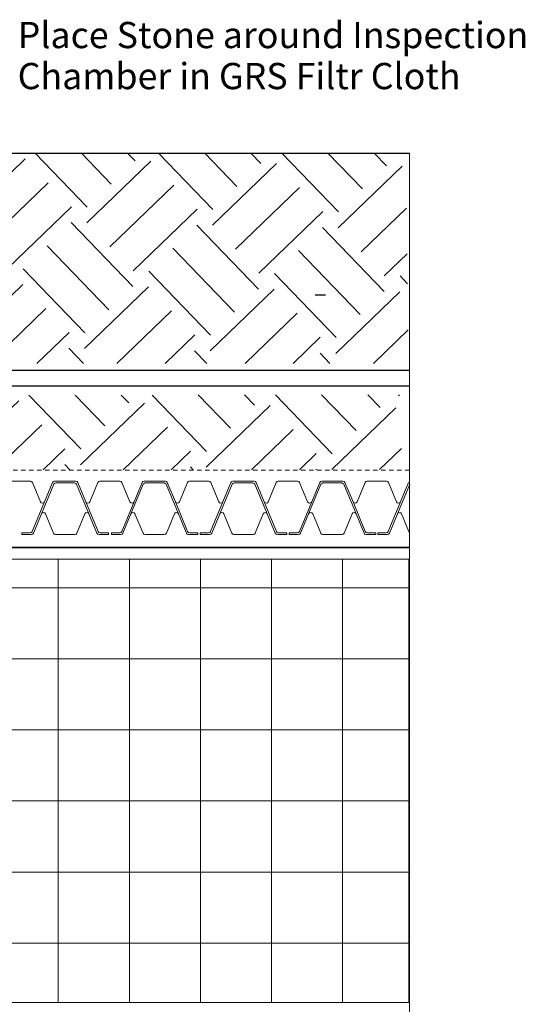
# Model space of a CAD drawing. Units: inches. Extents: x 409.6 to 484.3, y -432 to -377.9.
# Drawn here: x 470.1 to 484.3, y -405.6 to -377.9 of the extents above; entities that cross this region are included whole.
import ezdxf

# ---------------------------------------------------------------- set-up
doc = ezdxf.new("R2010")
doc.units = ezdxf.units.IN
doc.header["$MEASUREMENT"] = 0
doc.linetypes.add('HIDDEN2', pattern=[0.1875, 0.125, -0.0625])
doc.layers.add('A-ANNO-DIMS', color=1, linetype='Continuous', lineweight=9)
doc.styles.get("Standard").update_dxf_attribs({"font": 'arial.ttf'})

msp = doc.modelspace()

# ---------------------------------------------------------------- hatches: boundary and pattern name
h = msp.add_hatch()
h.set_pattern_fill('EARTH', color=252, style=0, pattern_type=2)
h.set_pattern_definition([(133.9153, (458.377, -913.3081), (0.06693, 3.5349), [2.5, -2.5]), (133.9153, (459.0524, -912.658), (0.06693, 3.5349), [2.5, -2.5]), (133.9153, (459.7278, -912.0076), (0.06693, 3.5349), [2.5, -2.5]), (43.9153, (459.7361, -911.5658), (3.5349, -0.06693), [2.5, -2.5]), (43.9153, (459.086, -910.8904), (3.5349, -0.06693), [2.5, -2.5]), (43.9153, (458.4356, -910.215), (3.5349, -0.06693), [2.5, -2.5])])
h.paths.add_polyline_path([(480.921, -381.614), (480.996, -387.529), (468.831, -387.536), (468.755, -381.622)])
h = msp.add_hatch()
h.set_pattern_fill('EARTH', color=252, style=0, pattern_type=2)
h.set_pattern_definition([(133.9153, (458.197, -920.1094), (0.06693, 3.5349), [2.5, -2.5]), (133.9153, (458.8723, -919.4592), (0.06693, 3.5349), [2.5, -2.5]), (133.9153, (459.5476, -918.809), (0.06693, 3.5349), [2.5, -2.5]), (43.9153, (459.556, -918.367), (3.5349, -0.06693), [2.5, -2.5]), (43.9153, (458.9058, -917.6917), (3.5349, -0.06693), [2.5, -2.5]), (43.9153, (458.2555, -917.0164), (3.5349, -0.06693), [2.5, -2.5])])
h.paths.add_polyline_path([(480.741, -388.416), (480.816, -390.52), (468.651, -390.527), (468.575, -388.424)])
at = {"layer": 'A-ANNO-DIMS'}
h = msp.add_hatch(dxfattribs=at)
h.set_pattern_fill('_USER', color=252, scale=2, double=1, pattern_type=0)
h.set_pattern_definition([(0, (-16.8585, -19.8415), (0, 2), []), (90, (-16.8585, -19.8415), (-2, 1e-16), [])])
h.paths.add_polyline_path([(456.581, -405.51), (481.009, -405.51), (481.009, -393.035), (456.581, -393.035)])

# ---------------------------------------------------------------- linework, layer by layer
at = {"color": 252}
for p, q in [((468.755, -381.622), (481.025, -381.613)), ((478.66, -385.615), (478.371, -385.615))]:
    msp.add_line(p, q, dxfattribs=at)
at = {"color": 7}
for p, q in [((481.025, -387.728), (469.747, -387.728)), ((481.025, -388.175), (469.776, -388.175))]:
    msp.add_line(p, q, dxfattribs=at)
at = {"layer": 'A-ANNO-DIMS', "color": 7}
for p, q in [((481.025, -418.313), (481.025, -381.613)), ((470.358, -390.845), (469.816, -390.845)), ((470.641, -391.424), (470.416, -390.883)), ((471.015, -390.933), (470.668, -391.766)), ((470.756, -391.424), (470.981, -390.883)), ((471.635, -390.845), (471.039, -390.845)), ((471.601, -390.895), (471.072, -390.895)), ((471.659, -390.933), (472.006, -391.766)), ((471.692, -390.883), (471.918, -391.424)), ((472.033, -391.424), (472.258, -390.883)), ((472.316, -390.845), (472.587, -390.845)), ((472.876, -390.845), (472.587, -390.845)), ((473.159, -391.424), (472.934, -390.883)), ((473.533, -390.933), (473.186, -391.766)), ((473.274, -391.424), (473.499, -390.883)), ((474.153, -390.845), (473.557, -390.845)), ((474.119, -390.895), (473.59, -390.895)), ((474.177, -390.933), (474.524, -391.766)), ((474.21, -390.883), (474.436, -391.424)), ((474.551, -391.424), (474.776, -390.883)), ((474.834, -390.845), (475.105, -390.845)), ((475.375, -390.845), (475.105, -390.845)), ((475.658, -391.424), (475.433, -390.883)), ((476.032, -390.933), (475.685, -391.765)), ((475.774, -391.424), (475.999, -390.883)), ((476.057, -390.845), (476.652, -390.845)), ((476.09, -390.895), (476.619, -390.895)), ((476.677, -390.933), (477.023, -391.765)), ((476.71, -390.883), (476.935, -391.424)), ((477.276, -390.883), (477.05, -391.424)), ((477.875, -390.845), (477.333, -390.845)), ((478.158, -391.423), (477.933, -390.883)), ((478.532, -390.933), (478.185, -391.765)), ((478.273, -391.423), (478.498, -390.883)), ((478.556, -390.845), (479.152, -390.845)), ((478.589, -390.895), (479.118, -390.895)), ((479.176, -390.933), (479.523, -391.765)), ((479.209, -390.883), (479.435, -391.423)), ((479.775, -390.883), (479.55, -391.423)), ((480.374, -390.844), (479.833, -390.844)), ((480.657, -391.423), (480.432, -390.883)), ((481.031, -390.933), (480.684, -391.765)), ((480.773, -391.423), (480.998, -390.883)), ((470.409, -392.256), (470.756, -391.424)), ((472.264, -392.256), (471.918, -391.424)), ((472.927, -392.256), (473.274, -391.424)), ((474.782, -392.256), (474.436, -391.424)), ((475.427, -392.256), (475.774, -391.424)), ((477.282, -392.256), (476.935, -391.424)), ((477.926, -392.256), (478.273, -391.423)), ((479.781, -392.256), (479.435, -391.423)), ((480.426, -392.256), (480.773, -391.423)), ((470.443, -392.306), (470.668, -391.766)), ((471.008, -392.306), (470.783, -391.766)), ((471.891, -391.766), (471.665, -392.306)), ((472.006, -391.766), (472.231, -392.306)), ((472.961, -392.306), (473.186, -391.766)), ((473.527, -392.306), (473.301, -391.766)), ((474.409, -391.766), (474.183, -392.306)), ((474.524, -391.766), (474.749, -392.306)), ((475.46, -392.306), (475.685, -391.765)), ((476.026, -392.306), (475.801, -391.765)), ((476.908, -391.765), (476.683, -392.306)), ((477.023, -391.765), (477.249, -392.306)), ((477.96, -392.306), (478.185, -391.765)), ((478.525, -392.306), (478.3, -391.765)), ((478.525, -392.306), (478.3, -391.765)), ((479.408, -391.765), (479.182, -392.306)), ((479.523, -391.765), (479.748, -392.306)), ((480.459, -392.306), (480.684, -391.765)), ((481.025, -392.306), (480.8, -391.765)), ((470.118, -392.295), (470.352, -392.295)), ((470.118, -392.345), (470.118, -392.295)), ((470.118, -392.345), (470.385, -392.345)), ((471.608, -392.345), (471.066, -392.345)), ((472.289, -392.345), (472.555, -392.345)), ((472.322, -392.295), (472.555, -392.295)), ((472.555, -392.345), (472.555, -392.295)), ((472.636, -392.295), (472.87, -392.295)), ((472.636, -392.345), (472.636, -392.295)), ((472.636, -392.345), (472.903, -392.345)), ((474.126, -392.344), (473.584, -392.344)), ((474.807, -392.344), (475.073, -392.344)), ((474.84, -392.294), (475.073, -392.294)), ((475.073, -392.344), (475.073, -392.294)), ((475.369, -392.294), (475.136, -392.294)), ((475.136, -392.344), (475.136, -392.294)), ((475.403, -392.344), (475.136, -392.344)), ((476.625, -392.344), (476.084, -392.344)), ((477.306, -392.344), (477.573, -392.344)), ((477.34, -392.294), (477.573, -392.294)), ((477.573, -392.344), (477.573, -392.294)), ((477.635, -392.294), (477.869, -392.294)), ((477.635, -392.344), (477.635, -392.294)), ((477.635, -392.344), (477.902, -392.344)), ((479.125, -392.344), (478.583, -392.344)), ((479.806, -392.344), (480.072, -392.344)), ((479.839, -392.294), (480.072, -392.294)), ((480.072, -392.344), (480.072, -392.294)), ((480.135, -392.294), (480.368, -392.294)), ((480.135, -392.344), (480.135, -392.294)), ((480.135, -392.344), (480.401, -392.344))]:
    msp.add_line(p, q, dxfattribs=at)
at = {"layer": 'A-ANNO-DIMS', "color": 7, "linetype": 'HIDDEN2'}
msp.add_line((481.025, -390.535), (456.675, -390.535), dxfattribs=at)
at = {"layer": 'A-ANNO-DIMS', "color": 6}
for p, q in [((456.544, -392.699), (481.021, -392.699)), ((456.544, -392.709), (481.021, -392.709)), ((456.544, -392.719), (481.021, -392.719))]:
    msp.add_line(p, q, dxfattribs=at)
at = {"layer": 'A-ANNO-DIMS', "color": 7}
msp.add_lwpolyline([(456.581, -405.51), (481.009, -405.51), (481.009, -393.035), (456.581, -393.035)], close=True, dxfattribs=at)
for centre, start, end in [((470.358, -390.907), 22.6228, 90.0029), ((470.358, -390.907), 22.6228, 90.0029), ((471.039, -390.907), 90.0029, 157.383), ((471.072, -390.957), 90.0029, 157.383), ((471.601, -390.957), 22.6228, 90.0029), ((471.635, -390.907), 22.6228, 90.0029), ((472.316, -390.907), 90.0029, 157.383), ((472.316, -390.907), 90.0029, 157.383), ((472.876, -390.907), 22.6228, 90.0029), ((472.876, -390.907), 22.6228, 90.0029), ((473.557, -390.907), 90.0029, 157.383), ((473.59, -390.957), 90.0029, 157.383), ((474.119, -390.957), 22.6228, 90.0029), ((474.153, -390.907), 22.6228, 90.0029), ((474.834, -390.907), 90.0029, 157.383), ((474.834, -390.907), 90.0029, 157.383), ((475.375, -390.907), 22.6228, 90.0029), ((475.375, -390.907), 22.6228, 90.0029), ((476.057, -390.907), 90.0029, 157.383), ((476.09, -390.957), 90.0029, 157.383), ((476.619, -390.957), 22.6228, 90.0029), ((476.652, -390.907), 22.6228, 90.0029), ((477.333, -390.907), 90.0029, 157.383), ((477.333, -390.907), 90.0029, 157.383), ((477.875, -390.907), 22.6228, 90.0029), ((477.875, -390.907), 22.6228, 90.0029), ((478.556, -390.907), 90.0029, 157.383), ((478.589, -390.957), 90.0029, 157.383), ((479.118, -390.957), 22.6228, 90.0029), ((479.152, -390.907), 22.6228, 90.0029), ((479.833, -390.907), 90.0029, 157.383), ((479.833, -390.907), 90.0029, 157.383), ((480.374, -390.907), 22.6228, 90.0029), ((480.374, -390.907), 22.6228, 90.0029), ((470.698, -391.4), 202.6228, 337.383), ((471.975, -391.4), 202.6228, 337.383), ((473.217, -391.4), 202.6228, 337.383), ((474.493, -391.4), 202.6228, 337.383), ((475.716, -391.4), 202.6228, 337.383), ((476.993, -391.4), 202.6228, 337.383), ((478.215, -391.399), 202.6228, 337.383), ((479.492, -391.399), 202.6228, 337.383), ((480.715, -391.399), 202.6228, 337.383), ((470.726, -391.79), 22.6228, 157.383), ((471.948, -391.79), 22.6228, 157.383), ((473.244, -391.79), 22.6228, 157.383), ((474.466, -391.79), 22.6228, 157.383), ((475.743, -391.789), 22.6228, 157.383), ((476.966, -391.789), 22.6228, 157.383), ((478.243, -391.789), 22.6228, 157.383), ((478.243, -391.789), 22.6228, 157.383), ((479.465, -391.789), 22.6228, 157.383), ((480.742, -391.789), 22.6228, 157.383), ((470.352, -392.232), 270.0029, 337.383), ((470.385, -392.282), 270.0029, 337.383), ((471.066, -392.282), 202.6228, 270.0029), ((471.608, -392.282), 270.0029, 337.383), ((472.289, -392.282), 202.6228, 270.0029), ((472.322, -392.232), 202.6228, 270.0029), ((472.87, -392.232), 270.0029, 337.383), ((472.903, -392.282), 270.0029, 337.383), ((473.584, -392.282), 202.6228, 270.0029), ((474.126, -392.282), 270.0029, 337.383), ((474.807, -392.282), 202.6228, 270.0029), ((474.84, -392.232), 202.6228, 270.0029), ((475.369, -392.232), 270.0029, 337.383), ((475.403, -392.282), 270.0029, 337.383), ((476.084, -392.282), 202.6228, 270.0029), ((476.625, -392.282), 270.0029, 337.383), ((477.306, -392.282), 202.6228, 270.0029), ((477.34, -392.232), 202.6228, 270.0029), ((477.869, -392.232), 270.0029, 337.383), ((477.902, -392.282), 270.0029, 337.383), ((478.583, -392.282), 202.6228, 270.0029), ((478.583, -392.282), 202.6228, 270.0029), ((479.125, -392.282), 270.0029, 337.383), ((479.806, -392.282), 202.6228, 270.0029), ((479.839, -392.232), 202.6228, 270.0029), ((480.368, -392.232), 270.0029, 337.383), ((480.401, -392.282), 270.0029, 337.383)]:
    msp.add_arc(centre, 0.0625, start, end, dxfattribs=at)

# ---------------------------------------------------------------- texts
at = {"color": 7, "insert": (470, -377.926), "char_height": 0.73765, "width": 16.22483, "attachment_point": 1, "line_spacing_factor": 0.938532, "bg_fill": 3, "box_fill_scale": 1.25, "bg_fill_color": 0, "bg_fill_transparency": 0}
msp.add_mtext('Place Stone around Inspection Chamber in GRS Filtr Cloth', dxfattribs=at)

doc.saveas('drawing.dxf')
